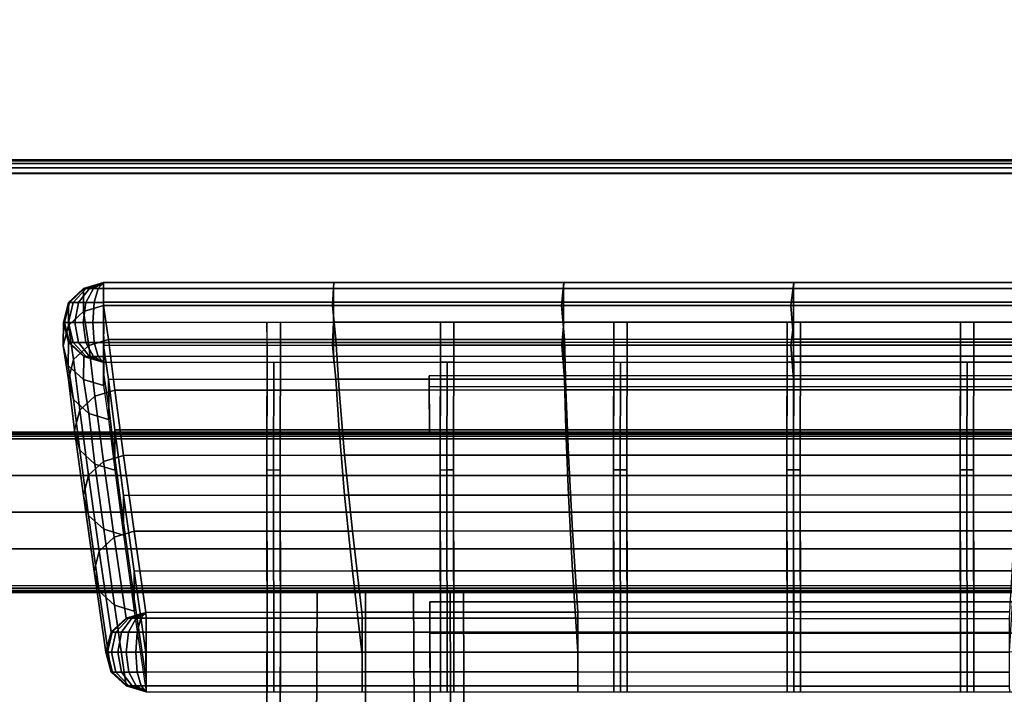
# Model space of a CAD drawing. Units: metres. Extents: x -0.02 to 1.62, y -0.82 to 0.12.
# Drawn here: x 1.15 to 1.29, y -0.03 to 0.07 of the extents above; entities that cross this region are included whole.
import ezdxf

# ---------------------------------------------------------------- set-up
doc = ezdxf.new("R2010")
doc.units = ezdxf.units.M
for name, color, linetype in [('72_CMAN_INSERT', 7, 'Continuous'), ('72_CMAN_RECEPTION_D2_ANY', 251, 'Continuous'), ('72_CMAN_RECEPTION_D3_DOGA', 7, 'Continuous'), ('72_CMAN_RECEPTION_D3_PLASTIC', 7, 'Continuous'), ('72_CMAN_RECEPTION_D3_STRUCT', 7, 'Continuous'), ('72_CMAN_RECEPTION_D3_TELAIO', 7, 'Continuous'), ('72_CMAN_RECEPTION_D3_TOPREC', 7, 'Continuous')]:
    doc.layers.add(name, color=color, linetype=linetype)

# ---------------------------------------------------------------- blocks, each defined once
blk = doc.blocks.new('72CMAN_RECEPTION_D3_DOGA_CONV60_1')
for points in [[(0.01327, 0.04766, 0.64442), (0.01033, 0.0468, 0.64439), (0.00877, 0.04372, 0.53667), (0.01174, 0.04458, 0.53667)], [(0.01336, 0.04761, 0.64519), (0.01046, 0.04672, 0.64578), (0.01033, 0.0468, 0.64439), (0.01327, 0.04766, 0.64442)], [(0.01363, 0.04748, 0.64592), (0.01093, 0.04649, 0.64705), (0.01046, 0.04672, 0.64578), (0.01336, 0.04761, 0.64519)], [(0.01405, 0.04727, 0.64653), (0.01167, 0.04612, 0.64814), (0.01093, 0.04649, 0.64705), (0.01363, 0.04748, 0.64592)], [(0.01461, 0.047, 0.64701), (0.01265, 0.04563, 0.64898), (0.01167, 0.04612, 0.64814), (0.01405, 0.04727, 0.64653)], [(0.01638, 0.04714, 0.64439), (0.01327, 0.04766, 0.64442), (0.01174, 0.04458, 0.53667), (0.01482, 0.04406, 0.53667)], [(0.01638, 0.04714, 0.64439), (0.01336, 0.04761, 0.64519), (0.01327, 0.04766, 0.64442), (0.01638, 0.04714, 0.64439)], [(0.01638, 0.04714, 0.64439), (0.01363, 0.04748, 0.64592), (0.01336, 0.04761, 0.64519), (0.01638, 0.04714, 0.64439)], [(0.01638, 0.04714, 0.64439), (0.01405, 0.04727, 0.64653), (0.01363, 0.04748, 0.64592), (0.01638, 0.04714, 0.64439)], [(0.01638, 0.04714, 0.64439), (0.01461, 0.047, 0.64701), (0.01405, 0.04727, 0.64653), (0.01638, 0.04714, 0.64439)], [(0.01033, 0.0468, 0.64439), (0.0083, 0.04446, 0.64439), (0.00674, 0.04138, 0.53667), (0.00877, 0.04372, 0.53667)], [(0.01046, 0.04672, 0.64578), (0.00846, 0.04436, 0.64597), (0.0083, 0.04446, 0.64439), (0.01033, 0.0468, 0.64439)], [(0.01093, 0.04649, 0.64705), (0.00899, 0.0441, 0.64743), (0.00846, 0.04436, 0.64597), (0.01046, 0.04672, 0.64578)], [(0.01167, 0.04612, 0.64814), (0.00985, 0.04368, 0.64868), (0.00899, 0.0441, 0.64743), (0.01093, 0.04649, 0.64705)], [(0.01265, 0.04563, 0.64898), (0.01097, 0.04312, 0.64965), (0.00985, 0.04368, 0.64868), (0.01167, 0.04612, 0.64814)], [(0.01525, 0.04668, 0.64731), (0.01379, 0.04507, 0.64951), (0.01265, 0.04563, 0.64898), (0.01461, 0.047, 0.64701)], [(0.01594, 0.04634, 0.64741), (0.01501, 0.04447, 0.64969), (0.01379, 0.04507, 0.64951), (0.01525, 0.04668, 0.64731)], [(0.01638, 0.04714, 0.64439), (0.01525, 0.04668, 0.64731), (0.01461, 0.047, 0.64701), (0.01638, 0.04714, 0.64439)], [(0.01638, 0.04714, 0.64439), (0.01482, 0.04406, 0.53667), (0.04557, 0.02875, 0.53668), (0.04727, 0.03176, 0.64439)], [(0.01595, 0.04635, 0.64739), (0.04683, 0.03097, 0.64739), (0.04591, 0.02911, 0.64969), (0.01502, 0.04449, 0.64968)], [(0.01638, 0.04714, 0.64439), (0.01594, 0.04634, 0.64741), (0.01525, 0.04668, 0.64731), (0.01638, 0.04714, 0.64439)], [(0.01638, 0.04714, 0.64439), (0.04727, 0.03176, 0.64439), (0.04683, 0.03097, 0.64739), (0.01595, 0.04635, 0.64739)], [(0.0083, 0.04446, 0.64439), (0.00764, 0.04142, 0.6444), (0.00609, 0.03836, 0.53667), (0.00674, 0.04138, 0.53667)], [(0.01174, 0.04458, 0.53667), (0.00877, 0.04372, 0.53667), (0.0072, 0.03882, 0.42902), (0.01017, 0.03968, 0.42902)], [(0.00846, 0.04436, 0.64597), (0.0078, 0.04135, 0.64576), (0.00764, 0.04142, 0.6444), (0.0083, 0.04446, 0.64439)], [(0.00899, 0.0441, 0.64743), (0.00826, 0.04112, 0.64703), (0.0078, 0.04135, 0.64576), (0.00846, 0.04436, 0.64597)], [(0.01482, 0.04406, 0.53667), (0.01174, 0.04458, 0.53667), (0.01017, 0.03968, 0.42902), (0.01324, 0.03915, 0.42903)], [(0.01379, 0.04507, 0.64951), (0.01227, 0.04248, 0.65026), (0.01097, 0.04312, 0.64965), (0.01265, 0.04563, 0.64898)], [(0.01501, 0.04447, 0.64969), (0.01368, 0.04179, 0.65047), (0.01227, 0.04248, 0.65026), (0.01379, 0.04507, 0.64951)], [(0.01502, 0.04449, 0.64968), (0.04591, 0.02911, 0.64969), (0.04457, 0.02643, 0.65048), (0.01368, 0.0418, 0.65047)], [(0.00877, 0.04372, 0.53667), (0.00674, 0.04138, 0.53667), (0.00517, 0.03648, 0.42902), (0.0072, 0.03882, 0.42902)], [(0.00985, 0.04368, 0.64868), (0.00901, 0.04075, 0.64813), (0.00826, 0.04112, 0.64703), (0.00899, 0.0441, 0.64743)], [(0.01097, 0.04312, 0.64965), (0.00998, 0.04027, 0.64898), (0.00901, 0.04075, 0.64813), (0.00985, 0.04368, 0.64868)], [(0.01227, 0.04248, 0.65026), (0.01112, 0.03971, 0.64951), (0.00998, 0.04027, 0.64898), (0.01097, 0.04312, 0.64965)], [(0.01482, 0.04406, 0.53667), (0.01324, 0.03915, 0.42903), (0.04376, 0.02397, 0.42903), (0.04557, 0.02875, 0.53668)], [(0.00674, 0.04138, 0.53667), (0.00609, 0.03836, 0.53667), (0.00452, 0.03345, 0.42902), (0.00517, 0.03648, 0.42902)], [(0.00764, 0.04142, 0.6444), (0.00877, 0.03855, 0.64439), (0.0072, 0.03547, 0.53667), (0.00609, 0.03836, 0.53667)], [(0.0078, 0.04135, 0.64576), (0.00884, 0.0385, 0.64517), (0.00877, 0.03855, 0.64439), (0.00764, 0.04142, 0.6444)], [(0.0103, 0.03499, 0.53671), (0.01215, 0.03871, 0.53669), (0.01371, 0.04177, 0.64441), (0.01187, 0.03807, 0.64443)], [(0.01371, 0.04177, 0.64441), (0.01105, 0.03641, 0.64443), (0.19635, -0.05584, 0.64446), (0.19902, -0.05048, 0.64444)], [(0.01368, 0.04179, 0.65047), (0.01234, 0.0391, 0.6497), (0.01112, 0.03971, 0.64951), (0.01227, 0.04248, 0.65026)], [(0.01372, 0.04178, 0.64441), (0.01215, 0.03871, 0.53669), (0.04291, 0.0234, 0.5367), (0.0446, 0.02641, 0.64441)], [(0.01368, 0.0418, 0.65047), (0.04457, 0.02643, 0.65048), (0.04323, 0.02374, 0.64971), (0.01235, 0.03911, 0.6497)], [(0.00826, 0.04112, 0.64703), (0.0091, 0.03837, 0.64589), (0.00884, 0.0385, 0.64517), (0.0078, 0.04135, 0.64576)], [(0.00901, 0.04075, 0.64813), (0.00952, 0.03816, 0.64652), (0.0091, 0.03837, 0.64589), (0.00826, 0.04112, 0.64703)], [(0.00998, 0.04027, 0.64898), (0.01007, 0.03789, 0.647), (0.00952, 0.03816, 0.64652), (0.00901, 0.04075, 0.64813)], [(0.01112, 0.03971, 0.64951), (0.01072, 0.03757, 0.64731), (0.01007, 0.03789, 0.647), (0.00998, 0.04027, 0.64898)], [(0.0072, 0.03882, 0.42902), (0.00517, 0.03648, 0.42902), (0.00262, 0.02927, 0.32152), (0.00465, 0.03161, 0.32152)], [(0.01017, 0.03968, 0.42902), (0.0072, 0.03882, 0.42902), (0.00465, 0.03161, 0.32152), (0.00762, 0.03248, 0.32152)], [(0.00877, 0.03855, 0.64439), (0.01105, 0.03641, 0.64443), (0.00948, 0.03333, 0.5367), (0.0072, 0.03547, 0.53667)], [(0.01324, 0.03915, 0.42903), (0.01017, 0.03968, 0.42902), (0.00762, 0.03248, 0.32152), (0.01069, 0.03194, 0.32153)], [(0.00873, 0.03008, 0.42906), (0.01058, 0.0338, 0.42905), (0.01215, 0.03871, 0.53669), (0.0103, 0.03499, 0.53671)], [(0.00884, 0.0385, 0.64517), (0.01105, 0.03641, 0.64443), (0.01105, 0.03641, 0.64443), (0.00877, 0.03855, 0.64439)], [(0.0091, 0.03837, 0.64589), (0.01105, 0.03641, 0.64443), (0.01105, 0.03641, 0.64443), (0.00884, 0.0385, 0.64517)], [(0.01215, 0.03871, 0.53669), (0.01058, 0.0338, 0.42905), (0.04109, 0.01862, 0.42905), (0.04291, 0.0234, 0.5367)], [(0.01324, 0.03915, 0.42903), (0.01069, 0.03194, 0.32153), (0.04083, 0.01695, 0.32154), (0.04376, 0.02397, 0.42903)], [(0.01234, 0.0391, 0.6497), (0.01141, 0.03723, 0.64742), (0.01072, 0.03757, 0.64731), (0.01112, 0.03971, 0.64951)], [(0.01235, 0.03911, 0.6497), (0.04323, 0.02374, 0.64971), (0.0423, 0.02186, 0.64743), (0.01141, 0.03723, 0.64742)], [(0.00609, 0.03836, 0.53667), (0.0072, 0.03547, 0.53667), (0.00563, 0.03056, 0.42902), (0.00452, 0.03345, 0.42902)], [(0.00952, 0.03816, 0.64652), (0.01105, 0.03641, 0.64443), (0.01105, 0.03641, 0.64443), (0.0091, 0.03837, 0.64589)], [(0.00948, 0.03333, 0.53671), (0.0103, 0.03499, 0.53671), (0.01187, 0.03807, 0.64443), (0.01105, 0.03641, 0.64443)], [(0.01007, 0.03789, 0.647), (0.01105, 0.03641, 0.64443), (0.01105, 0.03641, 0.64443), (0.00952, 0.03816, 0.64652)], [(0.01072, 0.03757, 0.64731), (0.01105, 0.03641, 0.64443), (0.01105, 0.03641, 0.64443), (0.01007, 0.03789, 0.647)], [(0.01141, 0.03723, 0.64742), (0.01105, 0.03641, 0.64443), (0.01105, 0.03641, 0.64443), (0.01072, 0.03757, 0.64731)], [(0.01141, 0.03723, 0.64742), (0.0423, 0.02186, 0.64743), (0.04193, 0.02104, 0.64443), (0.01105, 0.03641, 0.64443)], [(0.00517, 0.03648, 0.42902), (0.00452, 0.03345, 0.42902), (0.00198, 0.02624, 0.32152), (0.00262, 0.02927, 0.32152)], [(0.0072, 0.03547, 0.53667), (0.00948, 0.03333, 0.5367), (0.0079, 0.02842, 0.42905), (0.00563, 0.03056, 0.42902)], [(0.0079, 0.02843, 0.42906), (0.00873, 0.03008, 0.42906), (0.0103, 0.03499, 0.53671), (0.00948, 0.03333, 0.53671)], [(0.00452, 0.03345, 0.42902), (0.00563, 0.03056, 0.42902), (0.00308, 0.02335, 0.32153), (0.00198, 0.02624, 0.32152)], [(0.00618, 0.02287, 0.32156), (0.00802, 0.02657, 0.32155), (0.01058, 0.0338, 0.42905), (0.00873, 0.03008, 0.42906)], [(0.01058, 0.0338, 0.42905), (0.00803, 0.02659, 0.32155), (0.03816, 0.0116, 0.32156), (0.04109, 0.01862, 0.42905)], [(0.00465, 0.03161, 0.32152), (0.00262, 0.02927, 0.32152), (-0.00057, 0.01992, 0.21421), (0.00145, 0.02227, 0.2142)], [(0.00762, 0.03248, 0.32152), (0.00465, 0.03161, 0.32152), (0.00145, 0.02227, 0.2142), (0.00441, 0.02314, 0.2142)], [(0.01069, 0.03194, 0.32153), (0.00762, 0.03248, 0.32152), (0.00441, 0.02314, 0.2142), (0.00747, 0.02259, 0.21421)], [(0.01069, 0.03194, 0.32153), (0.00747, 0.02259, 0.21422), (0.03719, 0.00783, 0.21422), (0.04083, 0.01695, 0.32154)], [(0.04727, 0.03176, 0.64439), (0.04557, 0.02875, 0.53668), (0.07634, 0.01344, 0.53669), (0.07815, 0.01639, 0.6444)], [(0.04727, 0.03176, 0.64439), (0.07815, 0.01639, 0.6444), (0.07772, 0.0156, 0.6474), (0.04683, 0.03097, 0.64739)], [(0.00563, 0.03056, 0.42902), (0.0079, 0.02842, 0.42905), (0.00535, 0.02121, 0.32155), (0.00308, 0.02335, 0.32153)], [(0.00535, 0.02121, 0.32156), (0.00618, 0.02287, 0.32156), (0.00873, 0.03008, 0.42906), (0.0079, 0.02843, 0.42906)], [(0.02709, 0.01375, 0.32159), (0.03432, 0.02818, 0.64443), (0.03565, 0.03087, 0.64443), (0.02842, 0.01643, 0.32158)], [(0.02888, 0.01286, 0.32159), (0.03611, 0.02729, 0.64443), (0.03744, 0.02997, 0.64443), (0.03021, 0.01554, 0.32158)], [(0.04683, 0.03097, 0.64739), (0.07772, 0.0156, 0.6474), (0.07679, 0.01374, 0.64969), (0.04591, 0.02911, 0.64969)], [(0.00262, 0.02927, 0.32152), (0.00198, 0.02624, 0.32152), (-0.00121, 0.01689, 0.21421), (-0.00057, 0.01992, 0.21421)], [(0.02575, 0.01106, 0.3216), (0.03298, 0.02549, 0.64444), (0.03432, 0.02818, 0.64443), (0.02709, 0.01375, 0.32159)], [(0.04557, 0.02875, 0.53668), (0.04376, 0.02397, 0.42903), (0.07444, 0.0087, 0.42904), (0.07634, 0.01344, 0.53669)], [(0.04591, 0.02911, 0.64969), (0.07679, 0.01374, 0.64969), (0.07545, 0.01105, 0.65048), (0.04457, 0.02643, 0.65048)], [(0.00803, 0.02659, 0.32155), (0.00481, 0.01724, 0.21424), (0.03452, 0.00247, 0.21424), (0.03816, 0.0116, 0.32156)], [(0.02754, 0.01017, 0.3216), (0.03477, 0.0246, 0.64444), (0.03611, 0.02729, 0.64443), (0.02888, 0.01286, 0.32159)], [(0.00198, 0.02624, 0.32152), (0.00308, 0.02335, 0.32153), (-0.00011, 0.01401, 0.21421), (-0.00121, 0.01689, 0.21421)], [(0.00299, 0.01353, 0.21424), (0.00481, 0.01724, 0.21424), (0.00802, 0.02657, 0.32155), (0.00618, 0.02287, 0.32156)], [(0.02575, 0.01106, 0.3216), (0.02665, 0.01062, 0.3216), (0.03387, 0.02505, 0.64444), (0.03298, 0.02549, 0.64444)], [(0.0446, 0.02641, 0.64441), (0.04291, 0.0234, 0.5367), (0.07368, 0.00808, 0.5367), (0.07549, 0.01103, 0.64442)], [(0.04457, 0.02643, 0.65048), (0.07545, 0.01105, 0.65048), (0.07411, 0.00836, 0.64971), (0.04323, 0.02374, 0.64971)], [(0.02665, 0.01062, 0.3216), (0.02754, 0.01017, 0.3216), (0.03477, 0.0246, 0.64444), (0.03387, 0.02505, 0.64444)], [(0.04376, 0.02397, 0.42903), (0.04083, 0.01695, 0.32154), (0.07125, 0.00182, 0.32154), (0.07444, 0.0087, 0.42904)], [(0.04323, 0.02374, 0.64971), (0.07411, 0.00836, 0.64971), (0.07318, 0.00648, 0.64743), (0.0423, 0.02186, 0.64743)], [(0.00145, 0.02227, 0.2142), (-0.00057, 0.01992, 0.21421), (-0.0042, 0.00904, 0.10705), (-0.00217, 0.01139, 0.10705)], [(0.00441, 0.02314, 0.2142), (0.00145, 0.02227, 0.2142), (-0.00217, 0.01139, 0.10705), (0.00079, 0.01227, 0.10704)], [(0.00308, 0.02335, 0.32153), (0.00535, 0.02121, 0.32155), (0.00216, 0.01187, 0.21423), (-0.00011, 0.01401, 0.21421)], [(0.00747, 0.02259, 0.21421), (0.00441, 0.02314, 0.2142), (0.00079, 0.01227, 0.10704), (0.00385, 0.0117, 0.10705)], [(0.00216, 0.01187, 0.21424), (0.00299, 0.01353, 0.21424), (0.00618, 0.02287, 0.32156), (0.00535, 0.02121, 0.32156)], [(0.00747, 0.02259, 0.21422), (0.00385, 0.0117, 0.10706), (0.03317, -0.00285, 0.10707), (0.03719, 0.00783, 0.21422)], [(0.04291, 0.0234, 0.5367), (0.04109, 0.01862, 0.42905), (0.07177, 0.00335, 0.42906), (0.07368, 0.00808, 0.5367)], [(0.0423, 0.02186, 0.64743), (0.07318, 0.00648, 0.64743), (0.07281, 0.00566, 0.64444), (0.04193, 0.02104, 0.64443)], [(-0.00057, 0.01992, 0.21421), (-0.00121, 0.01689, 0.21421), (-0.00484, 0.006, 0.10705), (-0.0042, 0.00904, 0.10705)], [(0.05036, 0.00216, 0.32159), (0.05759, 0.01659, 0.64443), (0.05893, 0.01928, 0.64443), (0.0517, 0.00485, 0.32158)], [(0.04109, 0.01862, 0.42905), (0.03816, 0.0116, 0.32156), (0.06859, -0.00354, 0.32156), (0.07177, 0.00335, 0.42906)], [(0.05215, 0.00127, 0.32159), (0.05938, 0.0157, 0.64443), (0.06072, 0.01839, 0.64443), (0.05349, 0.00395, 0.32158)], [(-0.00121, 0.01689, 0.21421), (-0.00011, 0.01401, 0.21421), (-0.00375, 0.00311, 0.10705), (-0.00484, 0.006, 0.10705)], [(-0.00066, 0.00263, 0.10708), (0.00119, 0.00635, 0.10708), (0.00481, 0.01724, 0.21424), (0.00299, 0.01353, 0.21424)], [(0.00481, 0.01724, 0.21424), (0.00119, 0.00635, 0.10708), (0.0305, -0.00821, 0.10708), (0.03452, 0.00247, 0.21424)], [(0.01231, -0.01604, 0.00003), (0.02709, 0.01375, 0.32159), (0.02842, 0.01643, 0.32158), (0.01365, -0.01336, 0.00002)], [(0.04083, 0.01695, 0.32154), (0.03719, 0.00783, 0.21422), (0.06724, -0.00711, 0.21423), (0.07125, 0.00182, 0.32154)], [(0.04903, -0.00053, 0.3216), (0.05625, 0.01391, 0.64444), (0.05759, 0.01659, 0.64443), (0.05036, 0.00216, 0.32159)], [(0.07815, 0.01639, 0.6444), (0.07634, 0.01344, 0.53669), (0.10711, -0.00188, 0.53669), (0.10904, 0.00101, 0.64441)], [(0.07815, 0.01639, 0.6444), (0.10904, 0.00101, 0.64441), (0.1086, 0.00022, 0.6474), (0.07772, 0.0156, 0.6474)], [(0.0141, -0.01693, 0.00003), (0.02888, 0.01286, 0.32159), (0.03021, 0.01554, 0.32158), (0.01544, -0.01425, 0.00002)], [(0.05082, -0.00142, 0.3216), (0.05804, 0.01302, 0.64444), (0.05938, 0.0157, 0.64443), (0.05215, 0.00127, 0.32159)], [(0.07772, 0.0156, 0.6474), (0.1086, 0.00022, 0.6474), (0.10768, -0.00164, 0.6497), (0.07679, 0.01374, 0.64969)], [(-0.00011, 0.01401, 0.21421), (0.00216, 0.01187, 0.21423), (-0.00149, 0.00098, 0.10707), (-0.00375, 0.00311, 0.10705)], [(-0.00149, 0.00098, 0.10708), (-0.00066, 0.00263, 0.10708), (0.00299, 0.01353, 0.21424), (0.00216, 0.01187, 0.21424)], [(0.01097, -0.01873, 0.00004), (0.02575, 0.01106, 0.3216), (0.02709, 0.01375, 0.32159), (0.01231, -0.01604, 0.00003)], [(0.04903, -0.00053, 0.3216), (0.04992, -0.00097, 0.3216), (0.05715, 0.01346, 0.64444), (0.05625, 0.01391, 0.64444)], [(0.04992, -0.00097, 0.3216), (0.05082, -0.00142, 0.3216), (0.05804, 0.01302, 0.64444), (0.05715, 0.01346, 0.64444)], [(0.07634, 0.01344, 0.53669), (0.07444, 0.0087, 0.42904), (0.1052, -0.00661, 0.42904), (0.10711, -0.00188, 0.53669)], [(0.07679, 0.01374, 0.64969), (0.10768, -0.00164, 0.6497), (0.10634, -0.00432, 0.65049), (0.07545, 0.01105, 0.65048)], [(0.00079, 0.01227, 0.10704), (-0.00217, 0.01139, 0.10705), (-0.006, -0.0003, -0.00002), (-0.00305, 0.00057, -0.00002)], [(0.00385, 0.0117, 0.10705), (0.00079, 0.01227, 0.10704), (-0.00305, 0.00057, -0.00002), (0, 0, 0)], [(0.01276, -0.01962, 0.00004), (0.02754, 0.01017, 0.3216), (0.02888, 0.01286, 0.32159), (0.0141, -0.01693, 0.00003)], [(-0.00217, 0.01139, 0.10705), (-0.0042, 0.00904, 0.10705), (-0.00802, -0.00263, -0.00002), (-0.006, -0.0003, -0.00002)], [(0.00385, 0.0117, 0.10706), (0, 0, 0), (0.02901, -0.01439, 0), (0.03317, -0.00285, 0.10707)], [(0.01097, -0.01873, 0.00004), (0.01187, -0.01917, 0.00004), (0.02665, 0.01062, 0.3216), (0.02575, 0.01106, 0.3216)], [(0.01187, -0.01917, 0.00004), (0.01276, -0.01962, 0.00004), (0.02754, 0.01017, 0.3216), (0.02665, 0.01062, 0.3216)], [(0.03816, 0.0116, 0.32156), (0.03452, 0.00247, 0.21424), (0.06457, -0.01247, 0.21425), (0.06859, -0.00354, 0.32156)], [(0.07549, 0.01103, 0.64442), (0.07368, 0.00808, 0.5367), (0.10445, -0.00724, 0.53671), (0.10637, -0.00434, 0.64443)], [(0.07545, 0.01105, 0.65048), (0.10634, -0.00432, 0.65049), (0.105, -0.00701, 0.64972), (0.07411, 0.00836, 0.64971)], [(-0.0042, 0.00904, 0.10705), (-0.00484, 0.006, 0.10705), (-0.00865, -0.00565, -0.00002), (-0.00802, -0.00263, -0.00002)], [(0.03719, 0.00783, 0.21422), (0.03317, -0.00285, 0.10707), (0.06273, -0.01755, 0.10707), (0.06724, -0.00711, 0.21423)], [(0.07444, 0.0087, 0.42904), (0.07125, 0.00182, 0.32154), (0.10182, -0.0134, 0.32155), (0.1052, -0.00661, 0.42904)], [(0.07368, 0.00808, 0.5367), (0.07177, 0.00335, 0.42906), (0.10254, -0.01197, 0.42906), (0.10445, -0.00724, 0.53671)], [(0.07411, 0.00836, 0.64971), (0.105, -0.00701, 0.64972), (0.10406, -0.00889, 0.64744), (0.07318, 0.00648, 0.64743)], [(0.07364, -0.00943, 0.32159), (0.08087, 0.00501, 0.64443), (0.0822, 0.00769, 0.64443), (0.07497, -0.00674, 0.32158)], [(-0.00484, 0.006, 0.10705), (-0.00375, 0.00311, 0.10705), (-0.00755, -0.00853, -0.00002), (-0.00865, -0.00565, -0.00002)], [(-0.00446, -0.009, 0), (-0.00266, -0.00535, 0.00002), (0.00119, 0.00635, 0.10708), (-0.00066, 0.00263, 0.10708)], [(0.00119, 0.00635, 0.10708), (-0.00266, -0.00535, 0.00002), (0.02635, -0.01975, 0.00002), (0.0305, -0.00821, 0.10708)], [(0.07318, 0.00648, 0.64743), (0.10406, -0.00889, 0.64744), (0.1037, -0.00971, 0.64444), (0.07281, 0.00566, 0.64444)], [(0.07543, -0.01032, 0.32159), (0.08266, 0.00411, 0.64443), (0.08399, 0.0068, 0.64443), (0.07677, -0.00763, 0.32158)], [(0.03558, -0.02763, 0.00003), (0.05036, 0.00216, 0.32159), (0.0517, 0.00485, 0.32158), (0.03692, -0.02494, 0.00002)], [(0.0723, -0.01211, 0.3216), (0.07953, 0.00232, 0.64444), (0.08087, 0.00501, 0.64443), (0.07364, -0.00943, 0.32159)], [(-0.00375, 0.00311, 0.10705), (-0.00149, 0.00098, 0.10707), (-0.00528, -0.01066, 0), (-0.00755, -0.00853, -0.00002)], [(0.03737, -0.02852, 0.00003), (0.05215, 0.00127, 0.32159), (0.05349, 0.00395, 0.32158), (0.03871, -0.02583, 0.00002)], [(0.07177, 0.00335, 0.42906), (0.06859, -0.00354, 0.32156), (0.09916, -0.01875, 0.32157), (0.10254, -0.01197, 0.42906)], [(0.07409, -0.013, 0.3216), (0.08132, 0.00143, 0.64444), (0.08266, 0.00411, 0.64443), (0.07543, -0.01032, 0.32159)], [(-0.00528, -0.01066, 0), (-0.00446, -0.009, 0), (-0.00066, 0.00263, 0.10708), (-0.00149, 0.00098, 0.10708)], [(0.03452, 0.00247, 0.21424), (0.0305, -0.00821, 0.10708), (0.06006, -0.0229, 0.10709), (0.06457, -0.01247, 0.21425)], [(0.03425, -0.03031, 0.00004), (0.04903, -0.00053, 0.3216), (0.05036, 0.00216, 0.32159), (0.03558, -0.02763, 0.00003)], [(0.07125, 0.00182, 0.32154), (0.06724, -0.00711, 0.21423), (0.09745, -0.02215, 0.21423), (0.10182, -0.0134, 0.32155)], [(0.0723, -0.01211, 0.3216), (0.0732, -0.01256, 0.3216), (0.08042, 0.00187, 0.64444), (0.07953, 0.00232, 0.64444)], [(0.0732, -0.01256, 0.3216), (0.07409, -0.013, 0.3216), (0.08132, 0.00143, 0.64444), (0.08042, 0.00187, 0.64444)], [(-0.00306, 0.00057, -0.00002), (-0.00601, -0.0003, -0.00002), (-0.00584, -0.00038, -0.00138), (-0.00296, 0.00052, -0.0008)], [(-0.00296, 0.00052, -0.0008), (-0.00584, -0.00038, -0.00138), (-0.00537, -0.00062, -0.00265), (-0.00269, 0.00039, -0.00152)], [(-0.00269, 0.00039, -0.00152), (-0.00537, -0.00062, -0.00265), (-0.00461, -0.00099, -0.00373), (-0.00226, 0.00017, -0.00213)], [(-0.00226, 0.00017, -0.00213), (-0.00461, -0.00099, -0.00373), (-0.00364, -0.00148, -0.00456), (-0.0017, -0.0001, -0.0026)], [(0, 0, 0), (-0.00306, 0.00057, -0.00002), (-0.00296, 0.00052, -0.0008), (0, 0, 0)], [(0, 0, 0), (-0.00296, 0.00052, -0.0008), (-0.00269, 0.00039, -0.00152), (0, 0, 0)], [(0, 0, 0), (-0.00269, 0.00039, -0.00152), (-0.00226, 0.00017, -0.00213), (0, 0, 0)], [(0, 0, 0), (-0.00226, 0.00017, -0.00213), (-0.0017, -0.0001, -0.0026), (0, 0, 0)], [(0, 0, 0), (-0.0017, -0.0001, -0.0026), (-0.00105, -0.00042, -0.00289), (0, 0, 0)], [(0, 0, 0), (-0.00105, -0.00042, -0.00289), (-0.00036, -0.00077, -0.00299), (0, 0, 0)], [(0.02901, -0.01439, 0), (0, 0, 0), (-0.00036, -0.00077, -0.00299), (0.02864, -0.01518, -0.00298)], [(0.03604, -0.03121, 0.00004), (0.05082, -0.00142, 0.3216), (0.05215, 0.00127, 0.32159), (0.03737, -0.02852, 0.00003)], [(0.10904, 0.00101, 0.64441), (0.10711, -0.00188, 0.53669), (0.13789, -0.0172, 0.5367), (0.13992, -0.01436, 0.64441)], [(0.1086, 0.00022, 0.6474), (0.13949, -0.01515, 0.64741), (0.13856, -0.01701, 0.64971), (0.10768, -0.00164, 0.6497)], [(0.10904, 0.00101, 0.64441), (0.13992, -0.01436, 0.64441), (0.13949, -0.01515, 0.64741), (0.1086, 0.00022, 0.6474)], [(-0.00601, -0.0003, -0.00002), (-0.00802, -0.00264, -0.00002), (-0.00783, -0.00273, -0.00158), (-0.00584, -0.00038, -0.00138)], [(-0.00584, -0.00038, -0.00138), (-0.00783, -0.00273, -0.00158), (-0.00728, -0.003, -0.00303), (-0.00537, -0.00062, -0.00265)], [(-0.00537, -0.00062, -0.00265), (-0.00728, -0.003, -0.00303), (-0.00642, -0.00343, -0.00427), (-0.00461, -0.00099, -0.00373)], [(-0.00461, -0.00099, -0.00373), (-0.00642, -0.00343, -0.00427), (-0.00531, -0.00398, -0.00522), (-0.00364, -0.00148, -0.00456)], [(-0.00364, -0.00148, -0.00456), (-0.00531, -0.00398, -0.00522), (-0.004, -0.00463, -0.00581), (-0.0025, -0.00204, -0.00508)], [(-0.0017, -0.0001, -0.0026), (-0.00364, -0.00148, -0.00456), (-0.0025, -0.00204, -0.00508), (-0.00105, -0.00042, -0.00289)], [(-0.00105, -0.00042, -0.00289), (-0.0025, -0.00204, -0.00508), (-0.00128, -0.00264, -0.00525), (-0.00036, -0.00077, -0.00299)], [(0.02864, -0.01518, -0.00298), (-0.00036, -0.00077, -0.00299), (-0.00128, -0.00264, -0.00525), (0.02771, -0.01706, -0.00523)], [(0.03425, -0.03031, 0.00004), (0.03514, -0.03076, 0.00004), (0.04992, -0.00097, 0.3216), (0.04903, -0.00053, 0.3216)], [(0.03514, -0.03076, 0.00004), (0.03604, -0.03121, 0.00004), (0.05082, -0.00142, 0.3216), (0.04992, -0.00097, 0.3216)], [(-0.00802, -0.00264, -0.00002), (-0.00865, -0.00565, -0.00002), (-0.00849, -0.00574, -0.00138), (-0.00783, -0.00273, -0.00158)], [(-0.00783, -0.00273, -0.00158), (-0.00849, -0.00574, -0.00138), (-0.00801, -0.00597, -0.00264), (-0.00728, -0.003, -0.00303)], [(-0.0025, -0.00204, -0.00508), (-0.004, -0.00463, -0.00581), (-0.00261, -0.00532, -0.00601), (-0.00128, -0.00264, -0.00525)], [(0.02771, -0.01706, -0.00523), (-0.00128, -0.00264, -0.00525), (-0.00261, -0.00532, -0.00601), (0.02638, -0.01974, -0.00599)], [(0.03317, -0.00285, 0.10707), (0.02901, -0.01439, 0), (0.05802, -0.02879, 0), (0.06273, -0.01755, 0.10707)], [(0.10711, -0.00188, 0.53669), (0.1052, -0.00661, 0.42904), (0.13596, -0.02193, 0.42905), (0.13789, -0.0172, 0.5367)], [(0.10768, -0.00164, 0.6497), (0.13856, -0.01701, 0.64971), (0.13722, -0.0197, 0.65049), (0.10634, -0.00432, 0.65049)], [(-0.00728, -0.003, -0.00303), (-0.00801, -0.00597, -0.00264), (-0.00726, -0.00634, -0.00372), (-0.00642, -0.00343, -0.00427)], [(-0.00642, -0.00343, -0.00427), (-0.00726, -0.00634, -0.00372), (-0.00629, -0.00683, -0.00455), (-0.00531, -0.00398, -0.00522)], [(-0.00531, -0.00398, -0.00522), (-0.00629, -0.00683, -0.00455), (-0.00515, -0.00739, -0.00507), (-0.004, -0.00463, -0.00581)], [(0.06859, -0.00354, 0.32156), (0.06457, -0.01247, 0.21425), (0.09479, -0.0275, 0.21425), (0.09916, -0.01875, 0.32157)], [(0.09691, -0.02101, 0.32159), (0.10414, -0.00658, 0.64443), (0.10548, -0.0039, 0.64443), (0.09825, -0.01833, 0.32158)], [(0.10637, -0.00434, 0.64443), (0.10445, -0.00724, 0.53671), (0.13522, -0.02256, 0.53672), (0.13726, -0.01972, 0.64443)], [(0.10634, -0.00432, 0.65049), (0.13722, -0.0197, 0.65049), (0.13588, -0.02239, 0.64973), (0.105, -0.00701, 0.64972)], [(-0.00865, -0.00565, -0.00002), (-0.00755, -0.00853, -0.00002), (-0.00745, -0.00858, -0.00079), (-0.00849, -0.00574, -0.00138)], [(-0.00849, -0.00574, -0.00138), (-0.00745, -0.00858, -0.00079), (-0.00718, -0.00871, -0.00151), (-0.00801, -0.00597, -0.00264)], [(-0.00266, -0.00535, 0.00002), (-0.00528, -0.01066, 0), (0.16866, -0.09723, 0.00002), (0.17132, -0.09187, 0.00001)], [(-0.004, -0.00463, -0.00581), (-0.00515, -0.00739, -0.00507), (-0.00393, -0.00799, -0.00524), (-0.00261, -0.00532, -0.00601)], [(0.02638, -0.01974, -0.00599), (-0.00261, -0.00532, -0.00601), (-0.00393, -0.00799, -0.00524), (0.02506, -0.02241, -0.00522)], [(0.0987, -0.0219, 0.32159), (0.10593, -0.00747, 0.64443), (0.10727, -0.00479, 0.64443), (0.10004, -0.01922, 0.32158)], [(-0.00801, -0.00597, -0.00264), (-0.00718, -0.00871, -0.00151), (-0.00675, -0.00892, -0.00212), (-0.00726, -0.00634, -0.00372)], [(-0.00726, -0.00634, -0.00372), (-0.00675, -0.00892, -0.00212), (-0.0062, -0.0092, -0.00259), (-0.00629, -0.00683, -0.00455)], [(-0.00629, -0.00683, -0.00455), (-0.0062, -0.0092, -0.00259), (-0.00555, -0.00952, -0.00288), (-0.00515, -0.00739, -0.00507)], [(0.05886, -0.03922, 0.00003), (0.07364, -0.00943, 0.32159), (0.07497, -0.00674, 0.32158), (0.0602, -0.03653, 0.00002)], [(0.06724, -0.00711, 0.21423), (0.06273, -0.01755, 0.10707), (0.0924, -0.03232, 0.10707), (0.09745, -0.02215, 0.21423)], [(0.09558, -0.0237, 0.3216), (0.1028, -0.00927, 0.64444), (0.10414, -0.00658, 0.64443), (0.09691, -0.02101, 0.32159)], [(0.1052, -0.00661, 0.42904), (0.10182, -0.0134, 0.32155), (0.13238, -0.02862, 0.32155), (0.13596, -0.02193, 0.42905)], [(0.10445, -0.00724, 0.53671), (0.10254, -0.01197, 0.42906), (0.1333, -0.02728, 0.42907), (0.13522, -0.02256, 0.53672)], [(0.105, -0.00701, 0.64972), (0.13588, -0.02239, 0.64973), (0.13495, -0.02427, 0.64745), (0.10406, -0.00889, 0.64744)], [(-0.00755, -0.00853, -0.00002), (-0.00528, -0.01066, 0), (-0.00528, -0.01066, 0), (-0.00745, -0.00858, -0.00079)], [(-0.00745, -0.00858, -0.00079), (-0.00528, -0.01066, 0), (-0.00528, -0.01066, 0), (-0.00718, -0.00871, -0.00151)], [(-0.00718, -0.00871, -0.00151), (-0.00528, -0.01066, 0), (-0.00528, -0.01066, 0), (-0.00675, -0.00892, -0.00212)], [(-0.00515, -0.00739, -0.00507), (-0.00555, -0.00952, -0.00288), (-0.00486, -0.00986, -0.00298), (-0.00393, -0.00799, -0.00524)], [(0.02506, -0.02241, -0.00522), (-0.00393, -0.00799, -0.00524), (-0.00486, -0.00986, -0.00298), (0.02412, -0.02429, -0.00296)], [(0.0305, -0.00821, 0.10708), (0.02635, -0.01975, 0.00002), (0.05535, -0.03415, 0.00002), (0.06006, -0.0229, 0.10709)], [(0.06065, -0.04011, 0.00003), (0.07543, -0.01032, 0.32159), (0.07677, -0.00763, 0.32158), (0.06199, -0.03742, 0.00002)], [(0.09737, -0.02459, 0.3216), (0.10459, -0.01016, 0.64444), (0.10593, -0.00747, 0.64443), (0.0987, -0.0219, 0.32159)], [(-0.00675, -0.00892, -0.00212), (-0.00528, -0.01066, 0), (-0.00528, -0.01066, 0), (-0.0062, -0.0092, -0.00259)], [(-0.0062, -0.0092, -0.00259), (-0.00528, -0.01066, 0), (-0.00528, -0.01066, 0), (-0.00555, -0.00952, -0.00288)], [(-0.00555, -0.00952, -0.00288), (-0.00528, -0.01066, 0), (-0.00528, -0.01066, 0), (-0.00486, -0.00986, -0.00298)], [(0.02412, -0.02429, -0.00296), (-0.00486, -0.00986, -0.00298), (-0.00528, -0.01066, 0), (0.02371, -0.02508, 0.00002)], [(0.05752, -0.0419, 0.00004), (0.0723, -0.01211, 0.3216), (0.07364, -0.00943, 0.32159), (0.05886, -0.03922, 0.00003)], [(0.05931, -0.04279, 0.00004), (0.07409, -0.013, 0.3216), (0.07543, -0.01032, 0.32159), (0.06065, -0.04011, 0.00003)], [(0.09558, -0.0237, 0.3216), (0.09647, -0.02414, 0.3216), (0.1037, -0.00971, 0.64444), (0.1028, -0.00927, 0.64444)], [(0.09647, -0.02414, 0.3216), (0.09737, -0.02459, 0.3216), (0.10459, -0.01016, 0.64444), (0.1037, -0.00971, 0.64444)], [(0.10406, -0.00889, 0.64744), (0.13495, -0.02427, 0.64745), (0.13458, -0.02509, 0.64445), (0.1037, -0.00971, 0.64444)], [(0.05752, -0.0419, 0.00004), (0.05842, -0.04235, 0.00004), (0.0732, -0.01256, 0.3216), (0.0723, -0.01211, 0.3216)], [(0.05842, -0.04235, 0.00004), (0.05931, -0.04279, 0.00004), (0.07409, -0.013, 0.3216), (0.0732, -0.01256, 0.3216)], [(0.06457, -0.01247, 0.21425), (0.06006, -0.0229, 0.10709), (0.08974, -0.03767, 0.10709), (0.09479, -0.0275, 0.21425)], [(0.10254, -0.01197, 0.42906), (0.09916, -0.01875, 0.32157), (0.12972, -0.03397, 0.32157), (0.1333, -0.02728, 0.42907)], [(0.05802, -0.02879, 0), (0.02901, -0.01439, 0), (0.02864, -0.01518, -0.00298), (0.05762, -0.02962, -0.00296)], [(0.10182, -0.0134, 0.32155), (0.09745, -0.02215, 0.21423), (0.12766, -0.03719, 0.21423), (0.13238, -0.02862, 0.32155)], [(0.05762, -0.02962, -0.00296), (0.02864, -0.01518, -0.00298), (0.02771, -0.01706, -0.00523), (0.05669, -0.03149, -0.0052)], [(0.12019, -0.0326, 0.32159), (0.12742, -0.01817, 0.64443), (0.12875, -0.01548, 0.64443), (0.12153, -0.02991, 0.32158)], [(0.05669, -0.03149, -0.0052), (0.02771, -0.01706, -0.00523), (0.02638, -0.01974, -0.00599), (0.05536, -0.03417, -0.00596)], [(0.06273, -0.01755, 0.10707), (0.05802, -0.02879, 0), (0.08702, -0.0432, 0), (0.0924, -0.03232, 0.10707)], [(0.12198, -0.03349, 0.32159), (0.12921, -0.01906, 0.64443), (0.13054, -0.01637, 0.64443), (0.12332, -0.03081, 0.32158)], [(0.08213, -0.0508, 0.00003), (0.09691, -0.02101, 0.32159), (0.09825, -0.01833, 0.32158), (0.08347, -0.04812, 0.00002)], [(0.09916, -0.01875, 0.32157), (0.09479, -0.0275, 0.21425), (0.12499, -0.04255, 0.21425), (0.12972, -0.03397, 0.32157)], [(0.11885, -0.03529, 0.3216), (0.12608, -0.02085, 0.64444), (0.12742, -0.01817, 0.64443), (0.12019, -0.0326, 0.32159)], [(0.12064, -0.03618, 0.3216), (0.12787, -0.02175, 0.64444), (0.12921, -0.01906, 0.64443), (0.12198, -0.03349, 0.32159)], [(0.05536, -0.03417, -0.00596), (0.02638, -0.01974, -0.00599), (0.02506, -0.02241, -0.00522), (0.05403, -0.03684, -0.0052)], [(0.08392, -0.05169, 0.00003), (0.0987, -0.0219, 0.32159), (0.10004, -0.01922, 0.32158), (0.08526, -0.04901, 0.00002)], [(0.0808, -0.05349, 0.00004), (0.09558, -0.0237, 0.3216), (0.09691, -0.02101, 0.32159), (0.08213, -0.0508, 0.00003)], [(0.08259, -0.05438, 0.00004), (0.09737, -0.02459, 0.3216), (0.0987, -0.0219, 0.32159), (0.08392, -0.05169, 0.00003)], [(0.09745, -0.02215, 0.21423), (0.0924, -0.03232, 0.10707), (0.12207, -0.04711, 0.10707), (0.12766, -0.03719, 0.21423)], [(0.11885, -0.03529, 0.3216), (0.11975, -0.03573, 0.3216), (0.12697, -0.0213, 0.64444), (0.12608, -0.02085, 0.64444)], [(0.11975, -0.03573, 0.3216), (0.12064, -0.03618, 0.3216), (0.12787, -0.02175, 0.64444), (0.12697, -0.0213, 0.64444)], [(0.05403, -0.03684, -0.0052), (0.02506, -0.02241, -0.00522), (0.02412, -0.02429, -0.00296), (0.0531, -0.03872, -0.00294)], [(0.06006, -0.0229, 0.10709), (0.05535, -0.03415, 0.00002), (0.08436, -0.04856, 0.00002), (0.08974, -0.03767, 0.10709)], [(0.0531, -0.03872, -0.00294), (0.02412, -0.02429, -0.00296), (0.02371, -0.02508, 0.00002), (0.0527, -0.03951, 0.00003)], [(0.0808, -0.05349, 0.00004), (0.08169, -0.05393, 0.00004), (0.09647, -0.02414, 0.3216), (0.09558, -0.0237, 0.3216)], [(0.08169, -0.05393, 0.00004), (0.08259, -0.05438, 0.00004), (0.09737, -0.02459, 0.3216), (0.09647, -0.02414, 0.3216)], [(0.09479, -0.0275, 0.21425), (0.08974, -0.03767, 0.10709), (0.11941, -0.05246, 0.10709), (0.12499, -0.04255, 0.21425)], [(0.08702, -0.0432, 0), (0.05802, -0.02879, 0), (0.05762, -0.02962, -0.00296), (0.08658, -0.04408, -0.00293)], [(0.08658, -0.04408, -0.00293), (0.05762, -0.02962, -0.00296), (0.05669, -0.03149, -0.0052), (0.08565, -0.04595, -0.00517)], [(0.10541, -0.06239, 0.00003), (0.12019, -0.0326, 0.32159), (0.12153, -0.02991, 0.32158), (0.10675, -0.0597, 0.00002)], [(0.1072, -0.06328, 0.00003), (0.12198, -0.03349, 0.32159), (0.12332, -0.03081, 0.32158), (0.10854, -0.0606, 0.00002)], [(0.08565, -0.04595, -0.00517), (0.05669, -0.03149, -0.0052), (0.05536, -0.03417, -0.00596), (0.08433, -0.04862, -0.00592)], [(0.0924, -0.03232, 0.10707), (0.08702, -0.0432, 0), (0.11602, -0.05763, 0), (0.12207, -0.04711, 0.10707)], [(0.10407, -0.06508, 0.00004), (0.11885, -0.03529, 0.3216), (0.12019, -0.0326, 0.32159), (0.10541, -0.06239, 0.00003)], [(0.10586, -0.06597, 0.00004), (0.12064, -0.03618, 0.3216), (0.12198, -0.03349, 0.32159), (0.1072, -0.06328, 0.00003)], [(0.08433, -0.04862, -0.00592), (0.05536, -0.03417, -0.00596), (0.05403, -0.03684, -0.0052), (0.083, -0.05128, -0.00517)], [(0.10407, -0.06508, 0.00004), (0.10497, -0.06552, 0.00004), (0.11975, -0.03573, 0.3216), (0.11885, -0.03529, 0.3216)], [(0.083, -0.05128, -0.00517), (0.05403, -0.03684, -0.0052), (0.0531, -0.03872, -0.00294), (0.08207, -0.05316, -0.00293)], [(0.10497, -0.06552, 0.00004), (0.10586, -0.06597, 0.00004), (0.12064, -0.03618, 0.3216), (0.11975, -0.03573, 0.3216)], [(0.08974, -0.03767, 0.10709), (0.08436, -0.04856, 0.00002), (0.11335, -0.06298, 0.00002), (0.11941, -0.05246, 0.10709)], [(0.08207, -0.05316, -0.00293), (0.0531, -0.03872, -0.00294), (0.0527, -0.03951, 0.00003), (0.08169, -0.05393, 0.00004)], [(0.11554, -0.05855, -0.0029), (0.08658, -0.04408, -0.00293), (0.08565, -0.04595, -0.00517), (0.11461, -0.06041, -0.00514)], [(0.11602, -0.05763, 0), (0.08702, -0.0432, 0), (0.08658, -0.04408, -0.00293), (0.11554, -0.05855, -0.0029)], [(0.11461, -0.06041, -0.00514), (0.08565, -0.04595, -0.00517), (0.08433, -0.04862, -0.00592), (0.11329, -0.06307, -0.00589)], [(0.11329, -0.06307, -0.00589), (0.08433, -0.04862, -0.00592), (0.083, -0.05128, -0.00517), (0.11197, -0.06573, -0.00514)], [(0.11197, -0.06573, -0.00514), (0.083, -0.05128, -0.00517), (0.08207, -0.05316, -0.00293), (0.11103, -0.06761, -0.00293)], [(0.11103, -0.06761, -0.00293), (0.08207, -0.05316, -0.00293), (0.08169, -0.05393, 0.00004), (0.11068, -0.06836, 0.00004)]]:
    blk.add_3dface(points)
blk = doc.blocks.new('72CMAN_RECEPTION_D3_GANCIOFORDOGHE')
for points in [[(-0.00101, 0.00124, 0.041), (0.00432, -0.00534, 0.041), (0.08927, 0.06331, 0.041), (0.08394, 0.0699, 0.041)], [(0.08394, 0.0699, 0.041), (0.08495, 0.06865), (0.08927, 0.06331), (0.08927, 0.06331, 0.041)], [(0.08495, 0.06865), (0.08927, 0.06331), (0.00432, -0.00534), (0, 0)], [(0.08927, 0.06331, 0.041), (0.00432, -0.00534, 0.041), (0.00432, -0.00534), (0.08927, 0.06331)], [(-0.00101, 0.00124, 0.041), (0, 0), (0.00432, -0.00534), (0.00432, -0.00534, 0.041)]]:
    blk.add_3dface(points)
blk = doc.blocks.new('72CMAN_RECEPTION_D3_GANCIOFORDOGHE_2')
for points in [[(-0.00295, 0.00365, 0.041), (0.00658, -0.00814, 0.041), (0.09144, 0.06045, 0.041), (0.08192, 0.07223, 0.041)], [(0, 0), (-0.00295, 0.00365, 0.041), (0.08192, 0.07223, 0.041), (0.08487, 0.06858)], [(0.08487, 0.06858), (0.08192, 0.07223, 0.041), (0.09144, 0.06045, 0.041), (0.09144, 0.06045)], [(0.08487, 0.06858), (0.09144, 0.06045), (0.00658, -0.00814), (0, 0)], [(0.09144, 0.06045, 0.041), (0.09144, 0.06045), (0.00658, -0.00814), (0.00658, -0.00814, 0.041)], [(0, 0), (-0.00295, 0.00365, 0.041), (0.00658, -0.00814, 0.041), (0.00658, -0.00814)]]:
    blk.add_3dface(points)
blk = doc.blocks.new('72CMAN_RECEPTION_D3_STRUCTCONC_1')
for points in [[(0.20862, 0.53504, 0.54067), (0.20676, 0.53581, 0.53317), (0.17123, 0.45065, 0.53318), (0.1739, 0.45172, 0.54074)], [(0.20676, 0.53581, 0.53317), (0.20861, 0.53504, 0.52567), (0.17389, 0.45172, 0.52561), (0.17123, 0.45065, 0.53318)], [(0.20861, 0.53504, 0.52567), (0.21368, 0.53294, 0.52018), (0.18001, 0.45267, 0.52028), (0.17389, 0.45172, 0.52561)], [(0.21369, 0.53293, 0.54616), (0.20862, 0.53504, 0.54067), (0.1739, 0.45172, 0.54074), (0.18002, 0.45266, 0.54606)], [(0.21368, 0.53294, 0.52018), (0.22036, 0.53016, 0.51817), (0.18768, 0.45112, 0.51817), (0.18001, 0.45267, 0.52028)], [(0.22037, 0.53016, 0.54817), (0.21369, 0.53293, 0.54616), (0.18002, 0.45266, 0.54606), (0.18769, 0.45112, 0.54817)], [(0.18769, 0.45112, 0.54817), (0.19421, 0.4468, 0.54606), (0.22705, 0.52741, 0.54616), (0.22037, 0.53016, 0.54817)], [(0.19421, 0.4468, 0.52028), (0.18769, 0.45112, 0.51817), (0.22036, 0.53016, 0.51817), (0.22705, 0.52741, 0.52018)], [(0.19421, 0.4468, 0.54606), (0.19788, 0.44181, 0.54074), (0.23213, 0.52532, 0.54067), (0.22705, 0.52741, 0.54616)], [(0.19788, 0.44181, 0.5256), (0.19421, 0.4468, 0.52028), (0.22705, 0.52741, 0.52018), (0.23213, 0.52532, 0.52567)], [(0.19788, 0.44181, 0.54074), (0.19901, 0.43917, 0.53317), (0.23399, 0.52456, 0.53317), (0.23213, 0.52532, 0.54067)], [(0.19901, 0.43917, 0.53317), (0.19788, 0.44181, 0.5256), (0.23213, 0.52532, 0.52567), (0.23399, 0.52456, 0.53317)]]:
    blk.add_3dface(points)
blk = doc.blocks.new('72CMAN_RECEPTION_D3_TELAIOSTRAIGHT_1')
for points in [[(1.54981, 0.04607, 0.48935), (1.54981, 0.04614, 0.48897), (-0.00019, 0.04614, 0.48897), (-0.00019, 0.04607, 0.48935)], [(1.54981, 0.04614, 0.45597), (1.54981, 0.04614, 0.46422), (-0.00019, 0.04614, 0.46422), (-0.00019, 0.04614, 0.45597)], [(1.54981, 0.04614, 0.46422), (1.54981, 0.04614, 0.47247), (-0.00019, 0.04614, 0.47247), (-0.00019, 0.04614, 0.46422)], [(1.54981, 0.04614, 0.47247), (1.54981, 0.04614, 0.48072), (-0.00019, 0.04614, 0.48072), (-0.00019, 0.04614, 0.47247)], [(1.54981, 0.04614, 0.48072), (1.54981, 0.04614, 0.48897), (-0.00019, 0.04614, 0.48897), (-0.00019, 0.04614, 0.48072)], [(1.54981, 0.04614, 0.45597), (1.54981, 0.04607, 0.45559), (-0.00019, 0.04607, 0.45559), (-0.00019, 0.04614, 0.45597)], [(1.54981, 0.04585, 0.48968), (1.54981, 0.04607, 0.48935), (-0.00019, 0.04607, 0.48935), (-0.00019, 0.04585, 0.48968)], [(1.54981, 0.04607, 0.45559), (1.54981, 0.04585, 0.45526), (-0.00019, 0.04585, 0.45526), (-0.00019, 0.04607, 0.45559)], [(1.54981, 0.04553, 0.48989), (1.54981, 0.04585, 0.48968), (-0.00019, 0.04585, 0.48968), (-0.00019, 0.04553, 0.48989)], [(1.54981, 0.04585, 0.45526), (1.54981, 0.04553, 0.45505), (-0.00019, 0.04553, 0.45505), (-0.00019, 0.04585, 0.45526)], [(1.54981, 0.04514, 0.48997), (1.54981, 0.04553, 0.48989), (-0.00019, 0.04553, 0.48989), (-0.00019, 0.04514, 0.48997)], [(1.54981, 0.04553, 0.45505), (1.54981, 0.04514, 0.45497), (-0.00019, 0.04514, 0.45497), (-0.00019, 0.04553, 0.45505)], [(1.54981, 0.03964, 0.48997), (1.54981, 0.04514, 0.48997), (-0.00019, 0.04514, 0.48997), (-0.00019, 0.03964, 0.48997)], [(1.54981, 0.03964, 0.45497), (1.54981, 0.04514, 0.45497), (-0.00019, 0.04514, 0.45497), (-0.00019, 0.03964, 0.45497)], [(1.54981, 0.03414, 0.48997), (1.54981, 0.03964, 0.48997), (-0.00019, 0.03964, 0.48997), (-0.00019, 0.03414, 0.48997)], [(1.54981, 0.03414, 0.45497), (1.54981, 0.03964, 0.45497), (-0.00019, 0.03964, 0.45497), (-0.00019, 0.03414, 0.45497)], [(1.54981, 0.02864, 0.48997), (1.54981, 0.03414, 0.48997), (-0.00019, 0.03414, 0.48997), (-0.00019, 0.02864, 0.48997)], [(1.54981, 0.02864, 0.45497), (1.54981, 0.03414, 0.45497), (-0.00019, 0.03414, 0.45497), (-0.00019, 0.02864, 0.45497)], [(1.54981, 0.02314, 0.48997), (1.54981, 0.02864, 0.48997), (-0.00019, 0.02864, 0.48997), (-0.00019, 0.02314, 0.48997)], [(1.54981, 0.02314, 0.45497), (1.54981, 0.02864, 0.45497), (-0.00019, 0.02864, 0.45497), (-0.00019, 0.02314, 0.45497)], [(1.54981, 0.02314, 0.45497), (1.54981, 0.02276, 0.45505), (-0.00019, 0.02276, 0.45505), (-0.00019, 0.02314, 0.45497)], [(1.54981, 0.02314, 0.48997), (1.54981, 0.02276, 0.48989), (-0.00019, 0.02276, 0.48989), (-0.00019, 0.02314, 0.48997)], [(1.54981, 0.02276, 0.45505), (1.54981, 0.02244, 0.45526), (-0.00019, 0.02244, 0.45526), (-0.00019, 0.02276, 0.45505)], [(1.54981, 0.02276, 0.48989), (1.54981, 0.02244, 0.48968), (-0.00019, 0.02244, 0.48968), (-0.00019, 0.02276, 0.48989)], [(1.54981, 0.02244, 0.45526), (1.54981, 0.02222, 0.45559), (-0.00019, 0.02222, 0.45559), (-0.00019, 0.02244, 0.45526)], [(1.54981, 0.02244, 0.48968), (1.54981, 0.02222, 0.48935), (-0.00019, 0.02222, 0.48935), (-0.00019, 0.02244, 0.48968)], [(1.54981, 0.02222, 0.45559), (1.54981, 0.02214, 0.45597), (-0.00019, 0.02214, 0.45597), (-0.00019, 0.02222, 0.45559)], [(1.54981, 0.02222, 0.48935), (1.54981, 0.02214, 0.48897), (-0.00019, 0.02214, 0.48897), (-0.00019, 0.02222, 0.48935)], [(1.54981, 0.02214, 0.45597), (1.54981, 0.02214, 0.46422), (-0.00019, 0.02214, 0.46422), (-0.00019, 0.02214, 0.45597)], [(1.54981, 0.02214, 0.46422), (1.54981, 0.02214, 0.47247), (-0.00019, 0.02214, 0.47247), (-0.00019, 0.02214, 0.46422)], [(1.54981, 0.02214, 0.47247), (1.54981, 0.02214, 0.48072), (-0.00019, 0.02214, 0.48072), (-0.00019, 0.02214, 0.47247)], [(1.54981, 0.02214, 0.48072), (1.54981, 0.02214, 0.48897), (-0.00019, 0.02214, 0.48897), (-0.00019, 0.02214, 0.48072)]]:
    blk.add_3dface(points)
blk = doc.blocks.new('72CMAN_RECEPTION_D3_TOPSTRAIGHT_2')
for points in [[(-0.01019, 0.8068, -0.00204), (1.48981, 0.8068, -0.00204), (1.48981, 0.8068, -0.01404), (-0.01019, 0.8068, -0.01404)], [(-0.01019, 0.8068, -0.01404), (1.48981, 0.8068, -0.01404), (1.48981, 0.8068, -0.02604), (-0.01019, 0.8068, -0.02604)], [(-0.01019, 0.80665, -0.00127), (1.48981, 0.80665, -0.00127), (1.48981, 0.8068, -0.00204), (-0.01019, 0.8068, -0.00204)], [(-0.01019, 0.80664, -0.0268), (1.48981, 0.80664, -0.0268), (1.48981, 0.8068, -0.02604), (-0.01019, 0.8068, -0.02604)], [(1.48981, 0.80664, -0.0268), (-0.01019, 0.80664, -0.0268), (-0.01019, 0.8068, -0.02604), (1.48981, 0.8068, -0.02604)], [(-0.01019, 0.80621, -0.00062), (1.48981, 0.80621, -0.00062), (1.48981, 0.80665, -0.00127), (-0.01019, 0.80665, -0.00127)], [(-0.01019, 0.80621, -0.02745), (1.48981, 0.80621, -0.02745), (1.48981, 0.80664, -0.0268), (-0.01019, 0.80664, -0.0268)], [(1.48981, 0.80621, -0.02745), (-0.01019, 0.80621, -0.02745), (-0.01019, 0.80664, -0.0268), (1.48981, 0.80664, -0.0268)], [(-0.01019, 0.80557, -0.00019), (1.48981, 0.80557, -0.00019), (1.48981, 0.80621, -0.00062), (-0.01019, 0.80621, -0.00062)], [(-0.01019, 0.80556, -0.02788), (1.48981, 0.80556, -0.02788), (1.48981, 0.80621, -0.02745), (-0.01019, 0.80621, -0.02745)], [(1.48981, 0.80556, -0.02788), (-0.01019, 0.80556, -0.02788), (-0.01019, 0.80621, -0.02745), (1.48981, 0.80621, -0.02745)], [(-0.01019, 0.8048, -0.00004), (1.48981, 0.8048, -0.00004), (1.48981, 0.80557, -0.00019), (-0.01019, 0.80557, -0.00019)], [(-0.01019, 0.8048, -0.02804), (1.48981, 0.8048, -0.02804), (1.48981, 0.80556, -0.02788), (-0.01019, 0.80556, -0.02788)], [(1.48981, 0.8048, -0.02804), (-0.01019, 0.8048, -0.02804), (-0.01019, 0.80556, -0.02788), (1.48981, 0.80556, -0.02788)]]:
    blk.add_3dface(points)
at = {"invisible_edges": 10}
for points in [[(-0.01019, 0.8048, -0.02804), (1.48981, 0.80479, -0.02804), (1.33981, -0.05821, -0.02804), (0.13981, -0.05821, -0.02804)], [(-0.01019, 0.8048, -0.00004), (1.48981, 0.8048, -0.00004), (1.3402, -0.0582, -0.00008), (0.13981, -0.0582, -0.00004)]]:
    blk.add_3dface(points, dxfattribs=at)
blk = doc.blocks.new('72_CMAN_RECEPTION_D2_TOPSTRAIGHT_2')
at = {"layer": '72_CMAN_RECEPTION_D2_ANY'}
blk.add_line((0.03393, 0.01406), (1.53354, 0.01405), dxfattribs=at)
blk = doc.blocks.new('72cman_reception2F60B7965BF054164A63243512169C3CB')
blk.add_blockref('72_CMAN_RECEPTION_D2_TOPSTRAIGHT_2', (0.0141, 0.0339))
blk = doc.blocks.new('EDWG61311F703DC1456A8C95BC3C596D138C')
at = {"color": 7}
blk.add_blockref('72cman_reception2F60B7965BF054164A63243512169C3CB', (0, 0), dxfattribs=at)
at = {"layer": '72_CMAN_RECEPTION_D3_DOGA', "color": 0, "rotation": 26.471}
blk.add_blockref('72CMAN_RECEPTION_D3_DOGA_CONV60_1', (1.1654, -0.0179, 0.0561), dxfattribs=at)
at = {"layer": '72_CMAN_RECEPTION_D3_PLASTIC', "color": 0}
for name, p, rotation in [('72CMAN_RECEPTION_D3_GANCIOFORDOGHE', (1.2079, 0.016, 0.588), 321.052), ('72CMAN_RECEPTION_D3_GANCIOFORDOGHE_2', (1.208, -0.021, 0.133), 321.0600000000001)]:
    blk.add_blockref(name, p, dxfattribs=dict(at, rotation=rotation))
at = {"layer": '72_CMAN_RECEPTION_D3_STRUCT', "color": 0, "rotation": 22.5}
blk.add_blockref('72CMAN_RECEPTION_D3_STRUCTCONC_1', (1.1976, -0.5889, 0.0813), dxfattribs=at)
at = {"layer": '72_CMAN_RECEPTION_D3_TELAIO', "color": 0}
blk.add_blockref('72CMAN_RECEPTION_D3_TELAIOSTRAIGHT_1', (0.0235, -0.037, 0.14), dxfattribs=at)
at = {"layer": '72_CMAN_RECEPTION_D3_TOPREC', "color": 0}
blk.add_blockref('72CMAN_RECEPTION_D3_TOPSTRAIGHT_2', (0.0582, -0.7568, 0.7392), dxfattribs=at)
blk = doc.blocks.new('EDWG6A91A364949444D09F9E5576CDF7B74C')
at = {"layer": '72_CMAN_INSERT'}
blk.add_blockref('EDWG61311F703DC1456A8C95BC3C596D138C', (0, 0), dxfattribs=at)

msp = doc.modelspace()

# ---------------------------------------------------------------- block references
msp.add_blockref('EDWG6A91A364949444D09F9E5576CDF7B74C', (0, 0))

doc.saveas('drawing.dxf')
